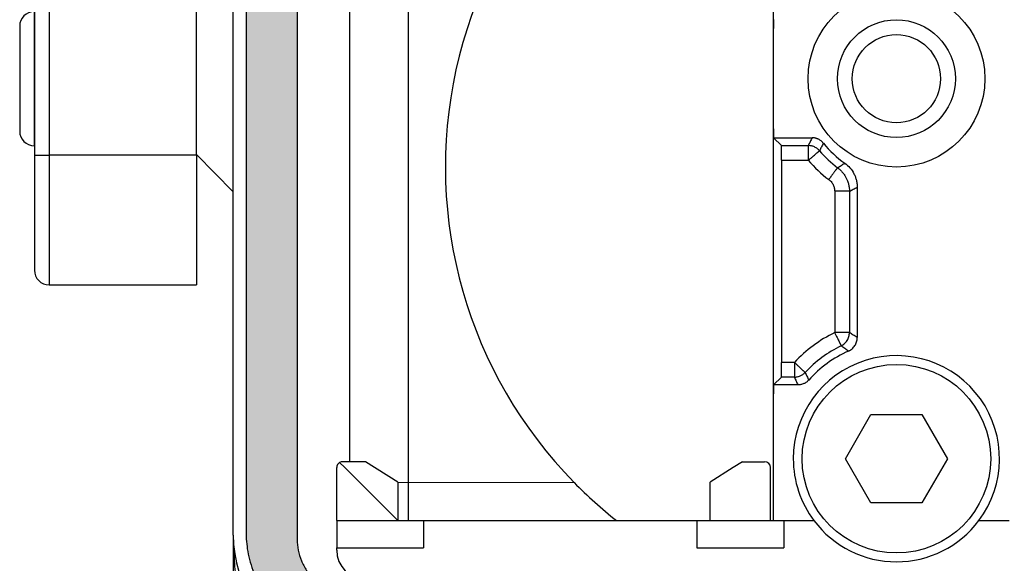
# Model space of a CAD drawing. Units: millimetres. Extents: x -1874 to -1280, y -480 to -60.
# Drawn here: x -1680 to -1647, y -336 to -318 of the extents above; entities that cross this region are included whole.
import ezdxf

# ---------------------------------------------------------------- set-up
doc = ezdxf.new("R2010")
doc.units = ezdxf.units.MM
doc.linetypes.add('DOT_CENTER', pattern=[14, 12, -1, 0, -1])
doc.layers.add('1', color=7, linetype='Continuous')

msp = doc.modelspace()

# ---------------------------------------------------------------- hatches: boundary and pattern name
at = {"layer": '1', "linetype": 'Continuous'}
h = msp.add_hatch(color=7, dxfattribs=at)
edge = h.paths.add_edge_path()
edge.add_arc((-1632.232, -304.611), 3.878, 86.0502, 90.0003)
edge.add_line((-1632.232, -300.733), (-1668.568, -300.733))
edge.add_arc((-1668.568, -304.611), 3.878, 89.9997, 93.9498)
edge.add_spline(control_points=[(-1668.835, -300.742), (-1669.066, -300.77), (-1669.529, -300.826), (-1670.089, -301.029), (-1670.503, -301.241), (-1670.791, -301.423), (-1671.062, -301.629), (-1671.322, -301.864), (-1671.564, -302.129), (-1671.781, -302.414), (-1671.967, -302.711), (-1672.177, -303.127), (-1672.374, -303.67), (-1672.43, -304.133), (-1672.458, -304.365)], knot_values=[0, 0, 0, 0, 0.697128, 1.39432, 1.770541, 2.092206, 2.414665, 2.791982, 3.140897, 3.489805, 3.86702, 4.189401, 4.887189, 5.58492, 5.58492, 5.58492, 5.58492], degree=3, periodic=0)
edge.add_arc((-1668.589, -304.632), 3.878, 176.0502, 180.0003)
edge.add_line((-1672.467, -304.632), (-1672.467, -335.368))
edge.add_arc((-1668.589, -335.368), 3.878, 179.9997, 183.9491)
edge.add_spline(control_points=[(-1672.458, -335.635), (-1672.448, -335.742), (-1672.427, -335.973), (-1672.354, -336.324), (-1672.25, -336.667), (-1672.115, -337), (-1671.959, -337.303), (-1671.767, -337.606), (-1671.559, -337.877), (-1671.322, -338.134), (-1671.071, -338.364), (-1670.786, -338.581), (-1670.489, -338.767), (-1670.168, -338.929), (-1669.852, -339.055), (-1669.525, -339.152), (-1669.192, -339.224), (-1668.96, -339.246), (-1668.835, -339.258)], knot_values=[0, 0, 0, 0, 0.32101, 0.696377, 1.073462, 1.395733, 1.771961, 2.093632, 2.47096, 2.79342, 3.142342, 3.491256, 3.868478, 4.190864, 4.567239, 4.888982, 5.211021, 5.5878, 5.5878, 5.5878, 5.5878], degree=3, periodic=0)
edge.add_arc((-1668.568, -335.389), 3.878, 266.0509, 270.0003)
edge.add_line((-1668.568, -339.267), (-1632.232, -339.267))
edge.add_arc((-1632.232, -335.389), 3.878, 269.9997, 273.9491)
edge.add_spline(control_points=[(-1631.965, -339.258), (-1631.734, -339.23), (-1631.271, -339.174), (-1630.72, -338.974), (-1630.305, -338.763), (-1630.009, -338.577), (-1629.73, -338.365), (-1629.479, -338.135), (-1629.242, -337.878), (-1629.035, -337.608), (-1628.842, -337.305), (-1628.629, -336.89), (-1628.426, -336.33), (-1628.37, -335.867), (-1628.342, -335.635)], knot_values=[0, 0, 0, 0, 0.697141, 1.394345, 1.743292, 2.092248, 2.44214, 2.79204, 3.11368, 3.489872, 3.812255, 4.18948, 4.887281, 5.585024, 5.585024, 5.585024, 5.585024], degree=3, periodic=0)
edge.add_arc((-1632.211, -335.368), 3.878, 356.0509, 360.0003)
edge.add_line((-1628.333, -335.368), (-1628.333, -304.632))
edge.add_arc((-1632.211, -304.632), 3.878, 359.9997, 363.9498)
edge.add_spline(control_points=[(-1628.342, -304.365), (-1628.353, -304.249), (-1628.375, -304.018), (-1628.447, -303.676), (-1628.547, -303.341), (-1628.681, -303.008), (-1628.841, -302.697), (-1629.033, -302.394), (-1629.241, -302.123), (-1629.557, -301.78), (-1629.999, -301.411), (-1630.515, -301.117), (-1630.948, -300.945), (-1631.274, -300.848), (-1631.608, -300.776), (-1631.84, -300.754), (-1631.965, -300.742)], knot_values=[0, 0, 0, 0, 0.348174, 0.696369, 1.046036, 1.395717, 1.771938, 2.093603, 2.470924, 2.793379, 3.491397, 4.1894, 4.565768, 4.887505, 5.209539, 5.586311, 5.586311, 5.586311, 5.586311], degree=3, periodic=0)
edge = h.paths.add_edge_path(flags=16)
edge.add_line((-1668.833, -337.533), (-1668.835, -337.533))
edge.add_line((-1668.835, -337.533), (-1668.835, -337.533))
edge.add_spline(control_points=[(-1668.835, -337.533), (-1668.903, -337.531), (-1669.027, -337.527), (-1669.211, -337.497), (-1669.387, -337.453), (-1669.557, -337.392), (-1669.726, -337.313), (-1669.891, -337.215), (-1670.045, -337.1), (-1670.178, -336.978), (-1670.3, -336.844), (-1670.412, -336.695), (-1670.511, -336.53), (-1670.617, -336.306), (-1670.711, -336.007), (-1670.726, -335.759), (-1670.733, -335.635)], knot_values=[0, 0, 0, 0, 0.202241, 0.372506, 0.5585, 0.744481, 0.914895, 1.117335, 1.319321, 1.489402, 1.659573, 1.861685, 2.048043, 2.234402, 2.606003, 2.977625, 2.977625, 2.977625, 2.977625], degree=3, periodic=0)
edge.add_line((-1670.733, -335.635), (-1670.733, -335.635))
edge.add_line((-1670.733, -335.635), (-1670.733, -335.633))
edge.add_line((-1670.733, -335.633), (-1670.733, -304.367))
edge.add_line((-1670.733, -304.367), (-1670.733, -304.365))
edge.add_spline(control_points=[(-1670.733, -304.365), (-1670.731, -304.303), (-1670.727, -304.178), (-1670.704, -304.025), (-1670.677, -303.904), (-1670.656, -303.829), (-1670.637, -303.769), (-1670.622, -303.725), (-1670.606, -303.682), (-1670.571, -303.595), (-1670.511, -303.469), (-1670.439, -303.349), (-1670.387, -303.272), (-1670.359, -303.234), (-1670.331, -303.197), (-1670.292, -303.149), (-1670.242, -303.09), (-1670.177, -303.023), (-1670.11, -302.958), (-1670.051, -302.908), (-1670.003, -302.869), (-1669.966, -302.841), (-1669.928, -302.813), (-1669.851, -302.761), (-1669.731, -302.689), (-1669.605, -302.629), (-1669.518, -302.594), (-1669.475, -302.578), (-1669.431, -302.563), (-1669.371, -302.544), (-1669.296, -302.523), (-1669.175, -302.496), (-1669.022, -302.473), (-1668.897, -302.469), (-1668.835, -302.467)], knot_values=[0, 0, 0, 0, 0.186325, 0.372378, 0.465469, 0.558659, 0.60531, 0.651948, 0.698548, 0.745118, 0.931175, 1.117317, 1.163936, 1.210589, 1.257215, 1.303806, 1.396905, 1.489948, 1.582991, 1.676089, 1.722681, 1.769307, 1.815959, 1.862579, 2.048721, 2.234777, 2.281348, 2.327948, 2.374586, 2.421237, 2.514427, 2.607518, 2.79357, 2.979896, 2.979896, 2.979896, 2.979896], degree=3, periodic=0)
edge.add_line((-1668.835, -302.467), (-1668.833, -302.467))
edge.add_line((-1668.833, -302.467), (-1631.967, -302.467))
edge.add_line((-1631.967, -302.467), (-1631.965, -302.467))
edge.add_line((-1631.965, -302.467), (-1631.965, -302.467))
edge.add_spline(control_points=[(-1631.965, -302.467), (-1631.841, -302.474), (-1631.592, -302.489), (-1631.299, -302.582), (-1631.074, -302.687), (-1630.909, -302.785), (-1630.755, -302.9), (-1630.572, -303.067), (-1630.377, -303.305), (-1630.233, -303.575), (-1630.148, -303.808), (-1630.101, -303.994), (-1630.072, -304.184), (-1630.069, -304.308), (-1630.067, -304.365)], knot_values=[0, 0, 0, 0, 0.371797, 0.743572, 0.913981, 1.116416, 1.318396, 1.488473, 1.860511, 2.23256, 2.402562, 2.604423, 2.80649, 2.97665, 2.97665, 2.97665, 2.97665], degree=3, periodic=0)
edge.add_line((-1630.067, -304.365), (-1630.067, -304.365))
edge.add_line((-1630.067, -304.365), (-1630.067, -304.367))
edge.add_line((-1630.067, -304.367), (-1630.067, -335.633))
edge.add_line((-1630.067, -335.633), (-1630.067, -335.635))
edge.add_line((-1630.067, -335.635), (-1630.067, -335.635))
edge.add_spline(control_points=[(-1630.067, -335.635), (-1630.074, -335.759), (-1630.089, -336.007), (-1630.183, -336.306), (-1630.289, -336.531), (-1630.388, -336.695), (-1630.5, -336.845), (-1630.626, -336.982), (-1630.76, -337.104), (-1630.91, -337.215), (-1631.07, -337.311), (-1631.233, -337.388), (-1631.409, -337.452), (-1631.584, -337.497), (-1631.773, -337.527), (-1631.897, -337.531), (-1631.965, -337.533)], knot_values=[0, 0, 0, 0, 0.371807, 0.743591, 0.930021, 1.116448, 1.318434, 1.488515, 1.674659, 1.860802, 2.047159, 2.233518, 2.403524, 2.605391, 2.775545, 2.977627, 2.977627, 2.977627, 2.977627], degree=3, periodic=0)
edge.add_line((-1631.965, -337.533), (-1631.965, -337.533))
edge.add_line((-1631.965, -337.533), (-1631.967, -337.533))
edge.add_line((-1631.967, -337.533), (-1668.833, -337.533))

# ---------------------------------------------------------------- linework, layer by layer
at = {"color": 7, "linetype": 'Continuous'}
for p, q in [((-1679.65, -299.358), (-1679.65, -322.279)), ((-1670.733, -304.367), (-1670.733, -335.633)), ((-1672.467, -304.632), (-1672.467, -335.368)), ((-1654.565, -318.295), (-1654.565, -309.305)), ((-1672.9, -323.838), (-1672.9, -316.162)), ((-1674.15, -322.577), (-1674.15, -317.423)), ((-1680.15, -318.221), (-1680.15, -320)), ((-1654.565, -321.705), (-1654.565, -318.295)), ((-1680.15, -320), (-1680.15, -321.779)), ((-1654.565, -330.695), (-1654.565, -321.705)), ((-1679.654, -322.279), (-1679.65, -322.279)), ((-1679.65, -322.279), (-1679.65, -322.6)), ((-1679.65, -322.6), (-1679.65, -326.5)), ((-1674.15, -322.577), (-1674.15, -322.6)), ((-1674.15, -322.577), (-1672.9, -323.838)), ((-1674.15, -322.6), (-1674.15, -327)), ((-1672.9, -335.5), (-1672.9, -323.838)), ((-1679.15, -327), (-1674.15, -327)), ((-1654.565, -335), (-1654.565, -330.695)), ((-1652.122, -332.9), (-1651.256, -331.4)), ((-1651.256, -331.4), (-1649.524, -331.4)), ((-1649.524, -331.4), (-1648.658, -332.9)), ((-1669.39, -335), (-1669.39, -333.2)), ((-1669.115, -333.2), (-1669.289, -333.026)), ((-1668.956, -333), (-1669.19, -333)), ((-1669.115, -333.2), (-1667.315, -335)), ((-1668.415, -333), (-1668.956, -333)), ((-1667.315, -333.7), (-1668.415, -333)), ((-1655.93, -333.2), (-1656.715, -333.7)), ((-1655.615, -333), (-1655.93, -333.2)), ((-1655.615, -333), (-1654.865, -333)), ((-1654.665, -335), (-1654.665, -333.2)), ((-1651.256, -334.4), (-1652.122, -332.9)), ((-1648.658, -332.9), (-1649.524, -334.4)), ((-1667.315, -333.7), (-1667.315, -335)), ((-1656.715, -335), (-1656.715, -333.7)), ((-1649.524, -334.4), (-1651.256, -334.4)), ((-1669.39, -335), (-1667.315, -335)), ((-1669.39, -335), (-1669.39, -335.922)), ((-1667.315, -335), (-1666.44, -335)), ((-1666.44, -335), (-1657.165, -335)), ((-1666.44, -335), (-1666.44, -335.922)), ((-1657.165, -335), (-1656.715, -335)), ((-1657.165, -335), (-1657.165, -335.922)), ((-1656.715, -335), (-1654.665, -335)), ((-1654.665, -335), (-1654.565, -335)), ((-1654.565, -335), (-1654.215, -335)), ((-1654.215, -335), (-1653.19, -335)), ((-1654.215, -335), (-1654.215, -335.922)), ((-1647.59, -335), (-1646.565, -335)), ((-1672.9, -335.5), (-1672.9, -342.5)), ((-1670.733, -335.635), (-1670.733, -335.633)), ((-1669.39, -335.922), (-1666.44, -335.922)), ((-1669.39, -336), (-1669.39, -335.922)), ((-1657.165, -335.922), (-1654.215, -335.922))]:
    msp.add_line(p, q, dxfattribs=at)
at = {"color": 2, "linetype": 'Continuous'}
for p, q in [((-1679.15, -299.358), (-1679.15, -322.6)), ((-1666.965, -305), (-1666.965, -335)), ((-1679.654, -317.721), (-1679.654, -320)), ((-1679.654, -320), (-1679.654, -322.279)), ((-1654.56, -322.005), (-1653.255, -322.005)), ((-1654.56, -322.005), (-1654.295, -322.271)), ((-1654.295, -322.271), (-1653.38, -322.271)), ((-1679.65, -322.6), (-1679.15, -322.6)), ((-1679.15, -322.6), (-1679.15, -327)), ((-1674.15, -322.6), (-1679.15, -322.6)), ((-1654.286, -322.771), (-1653.38, -322.771)), ((-1654.286, -322.771), (-1654.286, -329.629)), ((-1652.486, -323.822), (-1652.486, -328.619)), ((-1651.986, -323.822), (-1651.986, -328.619)), ((-1651.72, -323.686), (-1651.72, -328.788)), ((-1653.853, -329.629), (-1654.286, -329.629)), ((-1654.295, -330.129), (-1654.56, -330.395)), ((-1653.853, -330.129), (-1654.295, -330.129)), ((-1653.737, -330.395), (-1654.56, -330.395)), ((-1670.733, -335.635), (-1670.733, -335.635))]:
    msp.add_line(p, q, dxfattribs=at)
at = {"color": 7, "linetype": 'Continuous'}
for radius in [3, 2]:
    msp.add_circle((-1650.39, -320), radius, dxfattribs=at)
at = {"color": 2, "linetype": 'Continuous'}
for centre, radius in [((-1650.39, -320), 1.497), ((-1650.39, -332.9), 3.2)]:
    msp.add_circle(centre, radius, dxfattribs=at)
at = {"color": 7, "linetype": 'Continuous'}
for centre, radius, start, end in [((-1650.4, -323), 15.3, 110.6976, 224.4111), ((-1679.65, -318.221), 0.5, 90.5, 180), ((-1679.65, -321.779), 0.5, 180, 269.5), ((-1679.15, -326.5), 0.5, 180, 270), ((-1650.39, -332.9), 3.5, 323.1301, 180), ((-1669.19, -333.2), 0.2, 119.6232, 180), ((-1669.19, -333.2), 0.2, 90, 119.6232), ((-1654.865, -333.2), 0.2, 0, 90), ((-1650.39, -332.9), 3.5, 180, 216.8699), ((-1650.4, -323), 15.3, 224.4111, 231.6573), ((-1650.39, -332.9), 3.5, 216.8699, 323.1301), ((-1668.9, -335.5), 4, 180, 250.5288), ((-1668.589, -335.368), 3.878, 179.9997, 183.9491), ((-1668.39, -336), 1, 180, 270)]:
    msp.add_arc(centre, radius, start, end, dxfattribs=at)
at = {"color": 2, "linetype": 'Continuous'}
for centre, radius, start, end in [((-1650.13, -320), 3.771, 220.4485, 233.2351), ((-1650.13, -320), 3.505, 218.717, 234.9097), ((-1650.13, -320), 4.271, 220.4485, 233.2351), ((-1650.38, -332.9), 4.771, 116.1887, 136.7191), ((-1650.38, -332.9), 4.271, 116.1887, 136.7191), ((-1650.38, -332.9), 4.005, 114.1041, 138.1609)]:
    msp.add_arc(centre, radius, start, end, dxfattribs=at)
at = {"color": 7, "linetype": 'Continuous'}
for points, knots in [([(-1654.56, -317.995), (-1654.56, -317.995), (-1654.561, -317.998), (-1654.561, -318.002), (-1654.562, -318.01), (-1654.562, -318.02), (-1654.563, -318.033), (-1654.563, -318.048), (-1654.563, -318.065), (-1654.564, -318.088), (-1654.564, -318.115), (-1654.565, -318.147), (-1654.565, -318.188), (-1654.565, -318.238), (-1654.565, -318.276), (-1654.565, -318.295)], [0, 0, 0, 0, 0.0019897, 0.0067392, 0.014234, 0.0244365, 0.037238, 0.0524802, 0.0700474, 0.0898236, 0.1192284, 0.1515925, 0.1865085, 0.2422188, 0.3001039, 0.3001039, 0.3001039, 0.3001039]), ([(-1654.565, -321.705), (-1654.565, -321.724), (-1654.565, -321.762), (-1654.565, -321.812), (-1654.565, -321.853), (-1654.564, -321.885), (-1654.564, -321.912), (-1654.563, -321.935), (-1654.563, -321.952), (-1654.563, -321.967), (-1654.562, -321.98), (-1654.562, -321.99), (-1654.561, -321.998), (-1654.561, -322.002), (-1654.56, -322.005), (-1654.56, -322.005)], [0, 0, 0, 0, 0.0578851, 0.1135954, 0.1485115, 0.1808756, 0.2102804, 0.2300566, 0.2476237, 0.2628659, 0.2756674, 0.2858699, 0.2933648, 0.2981142, 0.3001039, 0.3001039, 0.3001039, 0.3001039]), ([(-1654.56, -330.395), (-1654.56, -330.395), (-1654.561, -330.398), (-1654.561, -330.402), (-1654.562, -330.41), (-1654.562, -330.42), (-1654.563, -330.433), (-1654.563, -330.448), (-1654.563, -330.465), (-1654.564, -330.488), (-1654.564, -330.515), (-1654.565, -330.547), (-1654.565, -330.588), (-1654.565, -330.638), (-1654.565, -330.676), (-1654.565, -330.695)], [0, 0, 0, 0, 0.0019897, 0.0067392, 0.014234, 0.0244365, 0.037238, 0.0524802, 0.0700474, 0.0898236, 0.1192284, 0.1515925, 0.1865085, 0.2422188, 0.3001039, 0.3001039, 0.3001039, 0.3001039]), ([(-1672.458, -335.635), (-1672.448, -335.742), (-1672.427, -335.973), (-1672.354, -336.324), (-1672.25, -336.667), (-1672.115, -337), (-1671.959, -337.303), (-1671.767, -337.606), (-1671.559, -337.877), (-1671.322, -338.134), (-1671.071, -338.364), (-1670.786, -338.581), (-1670.489, -338.767), (-1670.168, -338.929), (-1669.852, -339.055), (-1669.525, -339.152), (-1669.192, -339.224), (-1668.96, -339.246), (-1668.835, -339.258)], [0, 0, 0, 0, 0.32101, 0.696377, 1.073462, 1.395733, 1.771961, 2.093632, 2.47096, 2.79342, 3.142342, 3.491256, 3.868478, 4.190864, 4.567239, 4.888982, 5.211021, 5.5878, 5.5878, 5.5878, 5.5878]), ([(-1670.733, -335.635), (-1670.733, -335.635), (-1670.733, -335.634), (-1670.733, -335.633), (-1670.733, -335.633)], [0, 0, 0, 0, 0.001118099, 0.002236189, 0.002236189, 0.002236189, 0.002236189]), ([(-1670.733, -335.635), (-1670.726, -335.759), (-1670.711, -336.007), (-1670.617, -336.306), (-1670.511, -336.53), (-1670.412, -336.695), (-1670.3, -336.844), (-1670.178, -336.978), (-1670.045, -337.1), (-1669.891, -337.215), (-1669.726, -337.313), (-1669.557, -337.392), (-1669.387, -337.453), (-1669.211, -337.497), (-1669.027, -337.527), (-1668.903, -337.531), (-1668.835, -337.533)], [0, 0, 0, 0, 0.371623, 0.743224, 0.929583, 1.11594, 1.318053, 1.488223, 1.658305, 1.86029, 2.062731, 2.233144, 2.419125, 2.605119, 2.775384, 2.977625, 2.977625, 2.977625, 2.977625])]:
    msp.add_open_spline(points, degree=3, knots=knots, dxfattribs=at)
at = {"color": 2, "linetype": 'Continuous'}
for points, knots in [([(-1653.255, -322.005), (-1653.266, -322.028), (-1653.288, -322.072), (-1653.319, -322.139), (-1653.35, -322.205), (-1653.37, -322.249), (-1653.38, -322.271)], [0, 0, 0, 0, 0.0745014, 0.148864, 0.2212433, 0.2934999, 0.2934999, 0.2934999, 0.2934999]), ([(-1652.865, -322.192), (-1652.891, -322.165), (-1652.941, -322.11), (-1653.013, -322.066), (-1653.064, -322.043), (-1653.089, -322.033), (-1653.116, -322.025), (-1653.155, -322.015), (-1653.202, -322.007), (-1653.239, -322.006), (-1653.255, -322.005)], [0, 0, 0, 0, 0.1116935, 0.2235996, 0.2488915, 0.2792089, 0.3046867, 0.3346839, 0.397782, 0.4469215, 0.4469215, 0.4469215, 0.4469215]), ([(-1654.286, -322.771), (-1654.286, -322.738), (-1654.286, -322.675), (-1654.286, -322.593), (-1654.287, -322.525), (-1654.288, -322.471), (-1654.288, -322.426), (-1654.289, -322.388), (-1654.29, -322.359), (-1654.29, -322.334), (-1654.291, -322.313), (-1654.292, -322.296), (-1654.293, -322.283), (-1654.293, -322.275), (-1654.294, -322.272), (-1654.295, -322.271)], [0, 0, 0, 0, 0.0964752, 0.1893257, 0.2475191, 0.3014593, 0.3504673, 0.3834276, 0.4127062, 0.4381099, 0.4594457, 0.4764499, 0.4889413, 0.496857, 0.5001732, 0.5001732, 0.5001732, 0.5001732]), ([(-1653.171, -322.317), (-1653.189, -322.309), (-1653.223, -322.295), (-1653.274, -322.282), (-1653.325, -322.273), (-1653.361, -322.271), (-1653.38, -322.271)], [0, 0, 0, 0, 0.0599033, 0.1092992, 0.1575893, 0.216004, 0.216004, 0.216004, 0.216004]), ([(-1653.38, -322.271), (-1653.38, -322.271), (-1653.38, -322.274), (-1653.38, -322.279), (-1653.38, -322.287), (-1653.38, -322.298), (-1653.38, -322.314), (-1653.38, -322.333), (-1653.38, -322.354), (-1653.38, -322.375), (-1653.38, -322.397), (-1653.38, -322.412), (-1653.38, -322.42)], [0, 0, 0, 0, 0.0021896, 0.0073742, 0.0155168, 0.0265804, 0.0405282, 0.0629321, 0.0835334, 0.1038269, 0.1253073, 0.1494692, 0.1494692, 0.1494692, 0.1494692]), ([(-1653.38, -322.42), (-1653.38, -322.448), (-1653.38, -322.501), (-1653.38, -322.578), (-1653.38, -322.642), (-1653.38, -322.692), (-1653.38, -322.732), (-1653.38, -322.757), (-1653.38, -322.771)], [0, 0, 0, 0, 0.0826085, 0.1611303, 0.2296012, 0.2751138, 0.3109657, 0.3504546, 0.3504546, 0.3504546, 0.3504546]), ([(-1653, -322.446), (-1653.013, -322.432), (-1653.037, -322.406), (-1653.077, -322.372), (-1653.12, -322.342), (-1653.153, -322.326), (-1653.171, -322.317)], [0, 0, 0, 0, 0.0584191, 0.1067123, 0.15611, 0.2160143, 0.2160143, 0.2160143, 0.2160143]), ([(-1653.114, -322.543), (-1653.105, -322.536), (-1653.09, -322.523), (-1653.067, -322.504), (-1653.048, -322.487), (-1653.032, -322.474), (-1653.019, -322.463), (-1653.01, -322.454), (-1653.004, -322.449), (-1653.001, -322.447), (-1653, -322.446)], [0, 0, 0, 0, 0.0329052, 0.0621735, 0.0875904, 0.108941, 0.1258986, 0.1383656, 0.1462523, 0.1494689, 0.1494689, 0.1494689, 0.1494689]), ([(-1652.865, -322.192), (-1652.877, -322.214), (-1652.9, -322.256), (-1652.934, -322.32), (-1652.967, -322.383), (-1652.989, -322.425), (-1653, -322.446)], [0, 0, 0, 0, 0.0728769, 0.1456697, 0.216568, 0.2873909, 0.2873909, 0.2873909, 0.2873909]), ([(-1653.38, -322.771), (-1653.356, -322.75), (-1653.308, -322.709), (-1653.238, -322.649), (-1653.174, -322.594), (-1653.133, -322.56), (-1653.114, -322.543)], [0, 0, 0, 0, 0.0968413, 0.1893243, 0.2751001, 0.3504546, 0.3504546, 0.3504546, 0.3504546]), ([(-1652.387, -323.021), (-1652.388, -323.021), (-1652.389, -323.023), (-1652.392, -323.027), (-1652.396, -323.033), (-1652.402, -323.041), (-1652.41, -323.052), (-1652.42, -323.065), (-1652.432, -323.08), (-1652.445, -323.098), (-1652.461, -323.119), (-1652.479, -323.143), (-1652.5, -323.172), (-1652.525, -323.205), (-1652.551, -323.239), (-1652.581, -323.28), (-1652.614, -323.324), (-1652.651, -323.373), (-1652.675, -323.405), (-1652.687, -323.421)], [0, 0, 0, 0, 0.0018727, 0.0064378, 0.0138246, 0.0241622, 0.0375798, 0.0540596, 0.0736392, 0.0961677, 0.1214946, 0.1494692, 0.1876746, 0.2289234, 0.2724925, 0.3176589, 0.3790606, 0.440297, 0.4999237, 0.4999237, 0.4999237, 0.4999237]), ([(-1652.387, -323.021), (-1652.367, -323.008), (-1652.327, -322.984), (-1652.267, -322.946), (-1652.206, -322.907), (-1652.166, -322.881), (-1652.145, -322.868)], [0, 0, 0, 0, 0.0705639, 0.1411761, 0.2135783, 0.2860332, 0.2860332, 0.2860332, 0.2860332]), ([(-1652.387, -323.021), (-1652.357, -323.045), (-1652.297, -323.093), (-1652.215, -323.182), (-1652.146, -323.275), (-1652.09, -323.373), (-1652.045, -323.476), (-1652.011, -323.587), (-1651.99, -323.705), (-1651.987, -323.783), (-1651.986, -323.822)], [0, 0, 0, 0, 0.1161459, 0.2322415, 0.3600752, 0.4642138, 0.5683465, 0.696198, 0.8121812, 0.9284403, 0.9284403, 0.9284403, 0.9284403]), ([(-1652.145, -322.868), (-1652.083, -322.918), (-1651.959, -323.019), (-1651.847, -323.188), (-1651.782, -323.334), (-1651.746, -323.452), (-1651.724, -323.571), (-1651.721, -323.65), (-1651.72, -323.686)], [0, 0, 0, 0, 0.2389906, 0.4779626, 0.5976063, 0.7172379, 0.849675, 0.9567776, 0.9567776, 0.9567776, 0.9567776]), ([(-1652.687, -323.421), (-1652.68, -323.426), (-1652.668, -323.436), (-1652.648, -323.453), (-1652.628, -323.472), (-1652.6, -323.503), (-1652.569, -323.544), (-1652.538, -323.597), (-1652.513, -323.654), (-1652.499, -323.704), (-1652.492, -323.744), (-1652.488, -323.773), (-1652.486, -323.798), (-1652.486, -323.814), (-1652.486, -323.822)], [0, 0, 0, 0, 0.0235986, 0.047197, 0.0781358, 0.1090737, 0.1707671, 0.2324586, 0.294147, 0.3558345, 0.3867736, 0.4177127, 0.4410042, 0.4642993, 0.4642993, 0.4642993, 0.4642993]), ([(-1651.986, -323.822), (-1651.987, -323.822), (-1651.989, -323.822), (-1651.993, -323.822), (-1652.001, -323.822), (-1652.011, -323.822), (-1652.025, -323.822), (-1652.041, -323.822), (-1652.061, -323.822), (-1652.083, -323.822), (-1652.108, -323.822), (-1652.139, -323.822), (-1652.175, -323.822), (-1652.216, -323.822), (-1652.259, -323.822), (-1652.309, -323.822), (-1652.365, -323.822), (-1652.426, -323.822), (-1652.466, -323.822), (-1652.486, -323.822)], [0, 0, 0, 0, 0.0018727, 0.0064378, 0.0138246, 0.0241622, 0.0375798, 0.0540597, 0.0736392, 0.0961678, 0.1214947, 0.1494692, 0.1876746, 0.2289235, 0.2724926, 0.317659, 0.3790607, 0.4402971, 0.4999238, 0.4999238, 0.4999238, 0.4999238]), ([(-1651.986, -323.822), (-1651.964, -323.811), (-1651.92, -323.789), (-1651.854, -323.755), (-1651.787, -323.721), (-1651.743, -323.698), (-1651.72, -323.686)], [0, 0, 0, 0, 0.0734219, 0.1469744, 0.2224777, 0.2981278, 0.2981278, 0.2981278, 0.2981278]), ([(-1652.486, -328.619), (-1652.472, -328.648), (-1652.444, -328.705), (-1652.403, -328.787), (-1652.366, -328.863), (-1652.342, -328.911), (-1652.331, -328.934)], [0, 0, 0, 0, 0.096678, 0.1893243, 0.2751098, 0.3504546, 0.3504546, 0.3504546, 0.3504546]), ([(-1652.135, -328.619), (-1652.161, -328.619), (-1652.214, -328.619), (-1652.299, -328.619), (-1652.391, -328.619), (-1652.454, -328.619), (-1652.486, -328.619)], [0, 0, 0, 0, 0.0758228, 0.1611303, 0.2541066, 0.3504546, 0.3504546, 0.3504546, 0.3504546]), ([(-1651.986, -328.619), (-1651.987, -328.619), (-1651.989, -328.619), (-1651.994, -328.619), (-1652.003, -328.619), (-1652.014, -328.619), (-1652.029, -328.619), (-1652.049, -328.619), (-1652.075, -328.619), (-1652.104, -328.619), (-1652.125, -328.619), (-1652.135, -328.619)], [0, 0, 0, 0, 0.0022161, 0.0074464, 0.0156215, 0.0266719, 0.0405282, 0.0620793, 0.087614, 0.1168411, 0.1494692, 0.1494692, 0.1494692, 0.1494692]), ([(-1652.062, -328.883), (-1652.05, -328.863), (-1652.026, -328.821), (-1652.003, -328.755), (-1651.989, -328.687), (-1651.987, -328.642), (-1651.986, -328.619)], [0, 0, 0, 0, 0.0709306, 0.1418153, 0.2102238, 0.2781138, 0.2781138, 0.2781138, 0.2781138]), ([(-1652.016, -329.244), (-1651.995, -329.233), (-1651.952, -329.212), (-1651.894, -329.168), (-1651.843, -329.118), (-1651.8, -329.061), (-1651.765, -328.999), (-1651.741, -328.934), (-1651.724, -328.864), (-1651.722, -328.815), (-1651.72, -328.788)], [0, 0, 0, 0, 0.0721666, 0.1440445, 0.2156662, 0.2872411, 0.3574232, 0.4288439, 0.4924964, 0.5744774, 0.5744774, 0.5744774, 0.5744774]), ([(-1651.72, -328.788), (-1651.743, -328.773), (-1651.787, -328.744), (-1651.854, -328.702), (-1651.92, -328.66), (-1651.964, -328.633), (-1651.986, -328.619)], [0, 0, 0, 0, 0.079971, 0.1597005, 0.2372542, 0.3145946, 0.3145946, 0.3145946, 0.3145946]), ([(-1652.331, -328.934), (-1652.326, -328.943), (-1652.317, -328.962), (-1652.304, -328.988), (-1652.293, -329.011), (-1652.284, -329.03), (-1652.276, -329.045), (-1652.271, -329.056), (-1652.267, -329.063), (-1652.266, -329.067), (-1652.265, -329.068)], [0, 0, 0, 0, 0.0328549, 0.0621156, 0.0875537, 0.108941, 0.1259232, 0.1383882, 0.1462616, 0.1494692, 0.1494692, 0.1494692, 0.1494692]), ([(-1652.265, -329.068), (-1652.245, -329.057), (-1652.205, -329.035), (-1652.153, -328.994), (-1652.103, -328.944), (-1652.077, -328.905), (-1652.062, -328.883)], [0, 0, 0, 0, 0.0678921, 0.1363023, 0.1983056, 0.2781135, 0.2781135, 0.2781135, 0.2781135]), ([(-1652.016, -329.244), (-1652.037, -329.229), (-1652.079, -329.199), (-1652.141, -329.154), (-1652.203, -329.111), (-1652.245, -329.082), (-1652.265, -329.068)], [0, 0, 0, 0, 0.0774884, 0.1548137, 0.2300937, 0.3052283, 0.3052283, 0.3052283, 0.3052283]), ([(-1654.295, -330.129), (-1654.294, -330.128), (-1654.293, -330.125), (-1654.293, -330.117), (-1654.292, -330.104), (-1654.291, -330.087), (-1654.29, -330.066), (-1654.29, -330.041), (-1654.289, -330.012), (-1654.288, -329.974), (-1654.288, -329.929), (-1654.287, -329.875), (-1654.286, -329.807), (-1654.286, -329.725), (-1654.286, -329.662), (-1654.286, -329.629)], [0, 0, 0, 0, 0.0033162, 0.0112319, 0.0237233, 0.0407275, 0.0620633, 0.087467, 0.1167456, 0.1497059, 0.198714, 0.2526541, 0.3108475, 0.403698, 0.5001732, 0.5001732, 0.5001732, 0.5001732]), ([(-1653.853, -329.629), (-1653.853, -329.662), (-1653.853, -329.725), (-1653.853, -329.816), (-1653.853, -329.901), (-1653.853, -329.955), (-1653.853, -329.98)], [0, 0, 0, 0, 0.0964362, 0.1893243, 0.2745892, 0.3504546, 0.3504546, 0.3504546, 0.3504546]), ([(-1653.598, -329.87), (-1653.617, -329.852), (-1653.656, -329.816), (-1653.717, -329.758), (-1653.784, -329.695), (-1653.83, -329.651), (-1653.853, -329.629)], [0, 0, 0, 0, 0.0753698, 0.1611303, 0.2537303, 0.3504546, 0.3504546, 0.3504546, 0.3504546]), ([(-1653.49, -329.972), (-1653.49, -329.971), (-1653.493, -329.969), (-1653.499, -329.963), (-1653.508, -329.955), (-1653.52, -329.943), (-1653.536, -329.929), (-1653.554, -329.911), (-1653.575, -329.891), (-1653.59, -329.877), (-1653.598, -329.87)], [0, 0, 0, 0, 0.0032142, 0.0110973, 0.0235638, 0.0405282, 0.0619007, 0.0873303, 0.116594, 0.1494692, 0.1494692, 0.1494692, 0.1494692]), ([(-1653.853, -329.98), (-1653.853, -329.991), (-1653.853, -330.011), (-1653.853, -330.04), (-1653.853, -330.066), (-1653.853, -330.086), (-1653.853, -330.102), (-1653.853, -330.113), (-1653.853, -330.121), (-1653.853, -330.126), (-1653.853, -330.129), (-1653.853, -330.129)], [0, 0, 0, 0, 0.0326594, 0.061891, 0.0874123, 0.108941, 0.122754, 0.1337982, 0.1419886, 0.1472406, 0.1494692, 0.1494692, 0.1494692, 0.1494692]), ([(-1653.853, -330.129), (-1653.835, -330.129), (-1653.802, -330.128), (-1653.753, -330.12), (-1653.705, -330.108), (-1653.673, -330.095), (-1653.655, -330.088)], [0, 0, 0, 0, 0.0548821, 0.1007674, 0.147581, 0.2036942, 0.2036942, 0.2036942, 0.2036942]), ([(-1653.853, -330.129), (-1653.843, -330.154), (-1653.824, -330.198), (-1653.795, -330.264), (-1653.766, -330.329), (-1653.747, -330.373), (-1653.737, -330.395)], [0, 0, 0, 0, 0.0793851, 0.1448272, 0.217389, 0.2900549, 0.2900549, 0.2900549, 0.2900549]), ([(-1653.655, -330.088), (-1653.641, -330.082), (-1653.61, -330.067), (-1653.567, -330.04), (-1653.525, -330.008), (-1653.501, -329.984), (-1653.49, -329.972)], [0, 0, 0, 0, 0.0468328, 0.102928, 0.1533776, 0.2037001, 0.2037001, 0.2037001, 0.2037001]), ([(-1653.49, -329.972), (-1653.478, -329.996), (-1653.458, -330.038), (-1653.426, -330.103), (-1653.396, -330.164), (-1653.375, -330.207), (-1653.364, -330.228)], [0, 0, 0, 0, 0.0782787, 0.1424844, 0.2138226, 0.2852274, 0.2852274, 0.2852274, 0.2852274]), ([(-1653.364, -330.228), (-1653.378, -330.243), (-1653.403, -330.269), (-1653.446, -330.303), (-1653.488, -330.33), (-1653.536, -330.354), (-1653.583, -330.372), (-1653.634, -330.385), (-1653.684, -330.393), (-1653.719, -330.394), (-1653.737, -330.395)], [0, 0, 0, 0, 0.0596307, 0.1074499, 0.1641068, 0.2098204, 0.2671791, 0.3148583, 0.3673162, 0.4200253, 0.4200253, 0.4200253, 0.4200253]), ([(-1672.9, -335.5), (-1672.895, -335.757), (-1672.886, -336.267), (-1672.821, -336.912), (-1672.745, -337.416), (-1672.673, -337.803), (-1672.589, -338.169), (-1672.461, -338.644), (-1672.278, -339.188), (-1672.011, -339.788), (-1671.774, -340.197), (-1671.602, -340.442), (-1671.527, -340.541), (-1671.468, -340.616), (-1671.421, -340.672), (-1671.376, -340.724), (-1671.311, -340.796), (-1671.228, -340.882), (-1671.124, -340.98), (-1671.016, -341.072), (-1670.938, -341.129), (-1670.9, -341.157)], [0, 0, 0, 0, 0.769723, 1.530478, 1.943667, 2.298487, 2.710971, 3.069909, 3.774025, 4.430372, 5.036722, 5.18701, 5.328103, 5.410828, 5.473653, 5.545414, 5.618135, 5.763423, 5.904039, 6.047529, 6.190617, 6.190617, 6.190617, 6.190617])]:
    msp.add_open_spline(points, degree=3, knots=knots, dxfattribs=at)
at = {"layer": '1', "color": 2, "linetype": 'Continuous'}
for p, q in [((-1668.956, -307), (-1668.956, -333)), ((-1667.315, -333.7), (-1661.329, -333.707))]:
    msp.add_line(p, q, dxfattribs=at)
at = {"layer": '1', "color": 2, "linetype": 'DOT_CENTER'}
msp.add_line((-1679.654, -320), (-1679.65, -320), dxfattribs=at)

doc.saveas('drawing.dxf')
